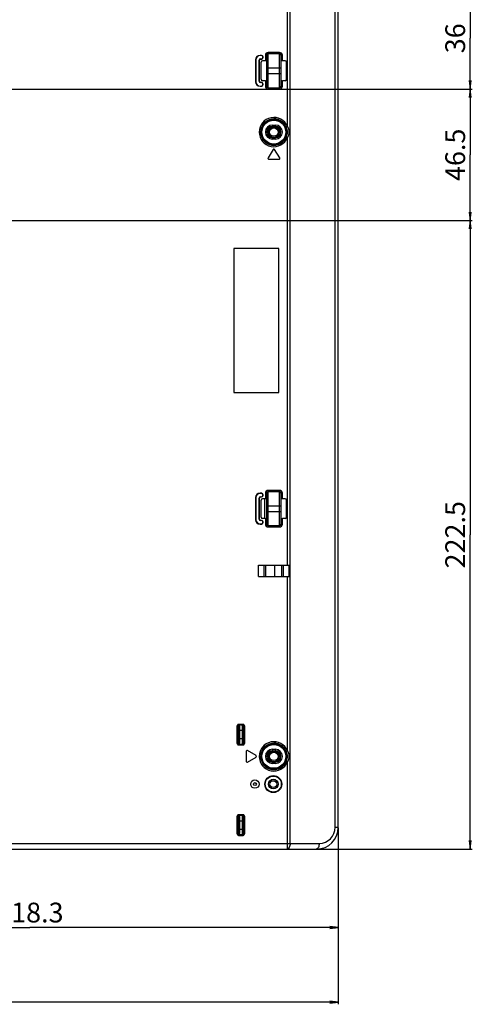
# Model space of a CAD drawing. Units: millimetres. Extents: x 0 to 3500, y 0 to 2000.
# Drawn here: x 3077 to 3237, y 558 to 907 of the extents above; entities that cross this region are included whole.
import ezdxf

# ---------------------------------------------------------------- set-up
doc = ezdxf.new("R2010")
doc.units = ezdxf.units.MM
doc.header["$LTSCALE"] = 192.5
doc.layers.get('0').update_dxf_attribs({"linetype": 'CONTINUOUS'})
for name, color, linetype in [('00_COMPONENTS_24', 7, 'CONTINUOUS'), ('7_ALL_FEATURES', 7, 'CONTINUOUS'), ('DEF_DRAFT_DIM', 7, 'CONTINUOUS')]:
    doc.layers.add(name, color=color, linetype=linetype)
doc.styles.get("Standard").update_dxf_attribs({"font": 'txt', "width": 0.8})
doc.dimstyles.new('DIMSTYLE_1', dxfattribs={"dimtxt": 7, "dimasz": 3, "dimexe": 0.8, "dimexo": 0.2, "dimgap": 1.75, "dimtad": 1, "dimdsep": 46, "dimtxsty": 'Standard', "dimblk": 'OPEN', "dimblk1": 'OPEN', "dimblk2": 'OPEN', "dimcen": 0.09, "dimadec": 0, "dimazin": 0, "dimtp": 0.1, "dimtm": 0.1, "dimtfac": 1, "dimtofl": 0, "dimtmove": 0, "dimatfit": 3, "dimldrblk": 'OPEN', "dimfxl": 0, "dimtolj": 1, "dimarcsym": 0})

# ---------------------------------------------------------------- blocks, each defined once
blk = doc.blocks.new('_OPEN')
at = {"color": 0, "linetype": 'ByBlock'}
for p, q in [((0, 0), (-1, 0.12)), ((-1, -0.12), (0, 0)), ((-1, 0), (0, 0))]:
    blk.add_line(p, q, dxfattribs=at)
blk = doc.blocks.new('*D26')
at = {"layer": 'DEF_DRAFT_DIM', "color": 2, "linetype": 'Continuous'}
for p, q in [((2915.48, 793.42), (2915.48, 560.51)), ((3189.98, 620.42), (3189.98, 560.51)), ((2915.48, 560.51), (2915.48, 557.96)), ((2915.48, 558.76), (3052.73, 558.76)), ((3189.98, 558.76), (3052.73, 558.76)), ((3189.98, 560.51), (3189.98, 557.96))]:
    blk.add_line(p, q, dxfattribs=at)
at = {"layer": 'DEF_DRAFT_DIM', "color": 2, "linetype": 'Continuous', "xscale": 3, "yscale": 3, "zscale": 3, "rotation": 180}
blk.add_blockref('_OPEN', (2915.48, 558.76), dxfattribs=at)
at = {"layer": 'DEF_DRAFT_DIM', "color": 2, "linetype": 'Continuous', "xscale": 3, "yscale": 3, "zscale": 3}
blk.add_blockref('_OPEN', (3189.98, 558.76), dxfattribs=at)
at = {"layer": 'DEF_DRAFT_DIM', "color": 2, "linetype": 'Continuous', "insert": (3052.73, 567.51), "char_height": 7, "width": 28, "attachment_point": 2, "line_spacing_factor": 0.9}
blk.add_mtext('274.5', dxfattribs=at)
blk = doc.blocks.new('*D34')
at = {"layer": 'DEF_DRAFT_DIM', "color": 2, "linetype": 'Continuous'}
for p, q in [((2951.68, 835.42), (3234.84, 835.42)), ((3234.84, 835.42), (3237.39, 835.42)), ((3236.59, 835.42), (3236.59, 724.17)), ((3236.59, 612.92), (3236.59, 724.17)), ((3172.2, 612.92), (3234.84, 612.92)), ((3234.84, 612.92), (3237.39, 612.92))]:
    blk.add_line(p, q, dxfattribs=at)
at = {"layer": 'DEF_DRAFT_DIM', "color": 2, "linetype": 'Continuous', "xscale": 3, "yscale": 3, "zscale": 3}
for p, rotation in [((3236.59, 835.42), 90), ((3236.59, 612.92), 270)]:
    blk.add_blockref('_OPEN', p, dxfattribs=dict(at, rotation=rotation))
at = {"layer": 'DEF_DRAFT_DIM', "color": 2, "linetype": 'Continuous', "insert": (3227.84, 724.17), "char_height": 7, "width": 28, "attachment_point": 2, "rotation": 90, "line_spacing_factor": 0.9}
blk.add_mtext('222.5', dxfattribs=at)
blk = doc.blocks.new('*D35')
at = {"layer": 'DEF_DRAFT_DIM', "color": 2, "linetype": 'Continuous'}
for p, q in [((2951.08, 881.92), (3234.84, 881.92)), ((3234.84, 881.92), (3237.39, 881.92)), ((3236.59, 881.92), (3236.59, 858.67)), ((3236.59, 835.42), (3236.59, 858.67)), ((2951.68, 835.42), (3234.84, 835.42)), ((3234.84, 835.42), (3237.39, 835.42))]:
    blk.add_line(p, q, dxfattribs=at)
at = {"layer": 'DEF_DRAFT_DIM', "color": 2, "linetype": 'Continuous', "xscale": 3, "yscale": 3, "zscale": 3}
for p, rotation in [((3236.59, 881.92), 90), ((3236.59, 835.42), 270)]:
    blk.add_blockref('_OPEN', p, dxfattribs=dict(at, rotation=rotation))
at = {"layer": 'DEF_DRAFT_DIM', "color": 2, "linetype": 'Continuous', "insert": (3227.84, 858.67), "char_height": 7, "width": 22.4, "attachment_point": 2, "rotation": 90, "line_spacing_factor": 0.9}
blk.add_mtext('46.5', dxfattribs=at)
blk = doc.blocks.new('*D36')
at = {"layer": 'DEF_DRAFT_DIM', "color": 2, "linetype": 'Continuous'}
for p, q in [((2952.78, 917.92), (3234.84, 917.92)), ((3234.84, 917.92), (3237.39, 917.92)), ((3236.59, 917.92), (3236.59, 899.92)), ((3236.59, 881.92), (3236.59, 899.92)), ((2951.08, 881.92), (3234.84, 881.92)), ((3234.84, 881.92), (3237.39, 881.92))]:
    blk.add_line(p, q, dxfattribs=at)
at = {"layer": 'DEF_DRAFT_DIM', "color": 2, "linetype": 'Continuous', "xscale": 3, "yscale": 3, "zscale": 3}
for p, rotation in [((3236.59, 917.92), 90), ((3236.59, 881.92), 270)]:
    blk.add_blockref('_OPEN', p, dxfattribs=dict(at, rotation=rotation))
at = {"layer": 'DEF_DRAFT_DIM', "color": 2, "linetype": 'Continuous', "insert": (3227.84, 899.92), "char_height": 7, "width": 11.2, "attachment_point": 2, "rotation": 90, "line_spacing_factor": 0.9}
blk.add_mtext('36', dxfattribs=at)
blk = doc.blocks.new('*D47')
at = {"layer": 'DEF_DRAFT_DIM', "color": 2, "linetype": 'Continuous'}
for p, q in [((3189.98, 620.42), (3189.98, 586.94)), ((2971.68, 612.72), (2971.68, 586.94)), ((2971.68, 586.94), (2971.68, 584.39)), ((3189.98, 586.94), (3189.98, 584.39)), ((2971.68, 585.19), (3080.83, 585.19)), ((3189.98, 585.19), (3080.83, 585.19))]:
    blk.add_line(p, q, dxfattribs=at)
at = {"layer": 'DEF_DRAFT_DIM', "color": 2, "linetype": 'Continuous', "xscale": 3, "yscale": 3, "zscale": 3, "rotation": 180}
blk.add_blockref('_OPEN', (2971.68, 585.19), dxfattribs=at)
at = {"layer": 'DEF_DRAFT_DIM', "color": 2, "linetype": 'Continuous', "xscale": 3, "yscale": 3, "zscale": 3}
blk.add_blockref('_OPEN', (3189.98, 585.19), dxfattribs=at)
at = {"layer": 'DEF_DRAFT_DIM', "color": 2, "linetype": 'Continuous', "insert": (3080.83, 593.94), "char_height": 7, "width": 28, "attachment_point": 2, "line_spacing_factor": 0.9}
blk.add_mtext('218.3', dxfattribs=at)

msp = doc.modelspace()

# ---------------------------------------------------------------- linework, layer by layer
at = {"color": 7, "linetype": 'Continuous'}
for p, q in [((3161.779, 713.419), (3172.579, 713.419)), ((3161.779, 709.419), (3161.779, 713.419)), ((3163.74, 709.419), (3163.74, 713.419)), ((3164.305, 709.419), (3164.305, 713.419)), ((3167.541, 709.419), (3167.541, 713.419)), ((3170.052, 709.419), (3170.052, 713.419)), ((3170.618, 709.419), (3170.618, 713.419)), ((3172.579, 709.419), (3172.579, 713.419)), ((3161.779, 709.419), (3172.579, 709.419))]:
    msp.add_line(p, q, dxfattribs=at)
at = {"layer": '00_COMPONENTS_24', "color": 7, "linetype": 'Continuous'}
msp.add_line((3163.964, 729.916), (3163.964, 736.923), dxfattribs=at)
for centre, radius in [((3167.179, 866.719), 1.9), ((3167.179, 866.719), 1.5), ((3167.179, 645.719), 1.9), ((3167.179, 645.719), 1.5)]:
    msp.add_circle(centre, radius, dxfattribs=at)
at = {"layer": '7_ALL_FEATURES', "color": 7, "linetype": 'Continuous'}
for p, q in [((3188.885, 620.619), (3188.885, 1318.632)), ((3189.979, 620.619), (3189.979, 1320.119)), ((3172.906, 614.919), (3172.906, 1296.9)), ((3171.999, 868.654), (3171.999, 1085.785)), ((3160.717, 892.323), (3160.779, 892.323)), ((3160.717, 892.323), (3160.717, 884.516)), ((3160.779, 892.323), (3160.779, 884.516)), ((3162.779, 893.884), (3162.279, 893.884)), ((3162.279, 893.884), (3162.279, 893.823)), ((3162.779, 893.823), (3162.279, 893.823)), ((3162.479, 892.623), (3162.779, 892.623)), ((3162.479, 892.623), (3162.479, 892.561)), ((3162.479, 892.561), (3162.779, 892.561)), ((3162.779, 893.884), (3162.779, 893.823)), ((3162.779, 892.561), (3162.779, 892.623)), ((3163.34, 893.323), (3163.279, 893.323)), ((3163.279, 893.123), (3163.279, 893.323)), ((3163.34, 893.123), (3163.279, 893.123)), ((3163.34, 893.123), (3163.34, 893.323)), ((3164.179, 893.891), (3164.679, 893.891)), ((3164.179, 893.891), (3164.179, 891.923)), ((3164.679, 882.947), (3164.679, 893.891)), ((3169.179, 894.896), (3165.179, 894.896)), ((3165.179, 881.942), (3165.179, 894.896)), ((3169.179, 894.399), (3165.179, 894.399)), ((3169.179, 881.942), (3169.179, 894.896)), ((3170.179, 893.891), (3169.679, 893.891)), ((3169.679, 893.891), (3169.679, 882.947)), ((3170.179, 891.923), (3170.179, 893.891)), ((3161.979, 892.123), (3162.04, 892.123)), ((3161.979, 884.716), (3161.979, 892.123)), ((3162.04, 884.716), (3162.04, 892.123)), ((3162.679, 885.415), (3162.679, 891.423)), ((3164.179, 891.923), (3163.178, 891.923)), ((3164.679, 889.419), (3169.679, 889.419)), ((3171.179, 891.923), (3170.179, 891.923)), ((3171.679, 885.415), (3171.679, 891.423)), ((3164.679, 887.419), (3169.679, 887.419)), ((3160.717, 884.516), (3160.779, 884.516)), ((3161.979, 884.716), (3162.04, 884.716)), ((3162.279, 883.016), (3162.779, 883.016)), ((3162.279, 882.954), (3162.279, 883.016)), ((3162.279, 882.954), (3162.779, 882.954)), ((3162.779, 884.277), (3162.479, 884.277)), ((3162.479, 884.216), (3162.479, 884.277)), ((3162.779, 884.216), (3162.479, 884.216)), ((3162.779, 884.277), (3162.779, 884.216)), ((3162.779, 882.954), (3162.779, 883.016)), ((3164.179, 884.916), (3163.178, 884.916)), ((3163.34, 883.716), (3163.279, 883.716)), ((3163.279, 883.516), (3163.279, 883.716)), ((3163.34, 883.516), (3163.279, 883.516)), ((3163.34, 883.516), (3163.34, 883.716)), ((3164.179, 884.916), (3164.179, 882.947)), ((3164.179, 882.947), (3164.679, 882.947)), ((3165.179, 882.44), (3169.179, 882.44)), ((3165.179, 881.942), (3169.179, 881.942)), ((3170.179, 882.947), (3169.679, 882.947)), ((3171.179, 884.916), (3170.179, 884.916)), ((3170.179, 882.947), (3170.179, 884.916)), ((3166.679, 869.219), (3167.679, 869.219)), ((3166.679, 869.219), (3166.679, 868.719)), ((3166.679, 868.719), (3167.679, 868.719)), ((3167.679, 869.219), (3167.679, 868.719)), ((3171.999, 868.654), (3171.537, 868.468)), ((3167.679, 864.719), (3166.679, 864.719)), ((3166.679, 864.219), (3166.679, 864.719)), ((3167.679, 864.219), (3167.679, 864.719)), ((3171.999, 864.785), (3171.537, 864.97)), ((3171.999, 713.419), (3171.999, 864.785)), ((3167.679, 864.219), (3166.679, 864.219)), ((3166.921, 860.574), (3165.121, 857.574)), ((3169.236, 857.574), (3167.436, 860.574)), ((3165.379, 857.119), (3168.979, 857.119)), ((3168.979, 825.519), (3152.979, 825.519)), ((3152.979, 825.519), (3152.979, 774.519)), ((3168.979, 774.519), (3168.979, 825.519)), ((3152.979, 774.519), (3168.979, 774.519)), ((3169.179, 739.896), (3165.179, 739.896)), ((3165.179, 726.942), (3165.179, 739.896)), ((3169.179, 739.399), (3165.179, 739.399)), ((3169.179, 726.942), (3169.179, 739.896)), ((3160.717, 737.323), (3160.779, 737.323)), ((3160.717, 737.323), (3160.717, 729.516)), ((3160.779, 737.323), (3160.779, 729.516)), ((3161.979, 737.123), (3162.04, 737.123)), ((3161.979, 729.716), (3161.979, 737.123)), ((3162.04, 729.716), (3162.04, 737.123)), ((3162.779, 738.884), (3162.279, 738.884)), ((3162.279, 738.884), (3162.279, 738.823)), ((3162.779, 738.823), (3162.279, 738.823)), ((3162.479, 737.623), (3162.779, 737.623)), ((3162.479, 737.623), (3162.479, 737.561)), ((3162.479, 737.561), (3162.779, 737.561)), ((3162.679, 730.415), (3162.679, 736.423)), ((3162.779, 738.884), (3162.779, 738.823)), ((3162.779, 737.561), (3162.779, 737.623)), ((3164.179, 736.923), (3163.178, 736.923)), ((3163.34, 738.323), (3163.279, 738.323)), ((3163.279, 738.123), (3163.279, 738.323)), ((3163.34, 738.123), (3163.279, 738.123)), ((3163.34, 738.123), (3163.34, 738.323)), ((3164.179, 738.891), (3164.679, 738.891)), ((3164.179, 738.891), (3164.179, 736.923)), ((3164.679, 727.947), (3164.679, 738.891)), ((3170.179, 738.891), (3169.679, 738.891)), ((3169.679, 738.891), (3169.679, 727.947)), ((3170.179, 736.923), (3170.179, 738.891)), ((3171.179, 736.923), (3170.179, 736.923)), ((3171.679, 730.415), (3171.679, 736.423)), ((3164.679, 734.419), (3169.679, 734.419)), ((3164.679, 732.419), (3169.679, 732.419)), ((3160.717, 729.516), (3160.779, 729.516)), ((3161.979, 729.716), (3162.04, 729.716)), ((3162.779, 729.277), (3162.479, 729.277)), ((3162.479, 729.216), (3162.479, 729.277)), ((3162.779, 729.216), (3162.479, 729.216)), ((3162.779, 729.277), (3162.779, 729.216)), ((3164.179, 729.916), (3163.178, 729.916)), ((3163.34, 728.716), (3163.279, 728.716)), ((3163.279, 728.516), (3163.279, 728.716)), ((3163.34, 728.516), (3163.279, 728.516)), ((3163.34, 728.516), (3163.34, 728.716)), ((3164.179, 729.916), (3164.179, 727.947)), ((3171.179, 729.916), (3170.179, 729.916)), ((3170.179, 727.947), (3170.179, 729.916)), ((3162.279, 728.016), (3162.779, 728.016)), ((3162.279, 727.954), (3162.279, 728.016)), ((3162.279, 727.954), (3162.779, 727.954)), ((3162.779, 727.954), (3162.779, 728.016)), ((3164.179, 727.947), (3164.679, 727.947)), ((3165.179, 727.44), (3169.179, 727.44)), ((3165.179, 726.942), (3169.179, 726.942)), ((3170.179, 727.947), (3169.679, 727.947)), ((3171.999, 647.654), (3171.999, 709.419)), ((3154.511, 656.589), (3154.213, 656.589)), ((3154.213, 650.249), (3154.213, 656.589)), ((3154.511, 656.589), (3154.57, 656.53)), ((3154.511, 650.249), (3154.511, 656.589)), ((3154.809, 657.185), (3156.148, 657.185)), ((3154.809, 656.887), (3154.809, 657.185)), ((3154.809, 656.887), (3156.148, 656.887)), ((3154.809, 656.887), (3154.868, 656.828)), ((3156.09, 656.828), (3154.868, 656.828)), ((3156.148, 656.887), (3156.09, 656.828)), ((3156.148, 656.887), (3156.148, 657.185)), ((3156.446, 656.589), (3156.387, 656.53)), ((3156.446, 656.589), (3156.744, 656.589)), ((3156.446, 656.589), (3156.446, 650.249)), ((3156.744, 656.589), (3156.744, 650.249)), ((3156.204, 654.843), (3154.753, 654.843)), ((3154.753, 654.843), (3154.753, 651.996)), ((3154.753, 651.996), (3156.204, 651.996)), ((3155.051, 654.843), (3155.051, 651.996)), ((3155.906, 654.843), (3155.906, 651.996)), ((3156.204, 654.843), (3156.204, 651.996)), ((3154.511, 650.249), (3154.213, 650.249)), ((3154.57, 650.308), (3154.511, 650.249)), ((3154.868, 650.011), (3154.809, 649.952)), ((3156.148, 649.952), (3154.809, 649.952)), ((3154.809, 649.952), (3154.809, 649.654)), ((3156.148, 649.654), (3154.809, 649.654)), ((3154.868, 650.011), (3156.09, 650.011)), ((3156.09, 650.011), (3156.148, 649.952)), ((3156.148, 649.952), (3156.148, 649.654)), ((3156.387, 650.308), (3156.446, 650.249)), ((3156.446, 650.249), (3156.744, 650.249)), ((3157.409, 647.519), (3157.409, 643.919)), ((3160.863, 645.976), (3157.863, 647.776)), ((3157.863, 643.662), (3160.863, 645.462)), ((3166.679, 648.219), (3167.679, 648.219)), ((3166.679, 648.219), (3166.679, 647.719)), ((3166.679, 647.719), (3167.679, 647.719)), ((3167.679, 648.219), (3167.679, 647.719)), ((3171.999, 647.654), (3171.537, 647.468)), ((3167.679, 643.719), (3166.679, 643.719)), ((3166.679, 643.219), (3166.679, 643.719)), ((3167.679, 643.219), (3166.679, 643.219)), ((3167.679, 643.219), (3167.679, 643.719)), ((3171.999, 643.785), (3171.537, 643.97)), ((3171.999, 612.919), (3171.999, 643.785)), ((3154.511, 624.589), (3154.213, 624.589)), ((3154.213, 618.249), (3154.213, 624.589)), ((3154.511, 624.589), (3154.57, 624.53)), ((3154.511, 618.249), (3154.511, 624.589)), ((3154.809, 625.185), (3156.148, 625.185)), ((3154.809, 624.887), (3154.809, 625.185)), ((3154.809, 624.887), (3156.148, 624.887)), ((3154.809, 624.887), (3154.868, 624.828)), ((3156.09, 624.828), (3154.868, 624.828)), ((3156.148, 624.887), (3156.09, 624.828)), ((3156.148, 624.887), (3156.148, 625.185)), ((3156.446, 624.589), (3156.387, 624.53)), ((3156.446, 624.589), (3156.744, 624.589)), ((3156.446, 624.589), (3156.446, 618.249)), ((3156.744, 624.589), (3156.744, 618.249)), ((3156.204, 622.843), (3154.753, 622.843)), ((3154.753, 622.843), (3154.753, 619.996)), ((3155.051, 622.843), (3155.051, 619.996)), ((3155.906, 622.843), (3155.906, 619.996)), ((3156.204, 622.843), (3156.204, 619.996)), ((3188.885, 620.619), (3189.979, 620.619)), ((3154.511, 618.249), (3154.213, 618.249)), ((3154.57, 618.308), (3154.511, 618.249)), ((3154.753, 619.996), (3156.204, 619.996)), ((3154.868, 618.011), (3154.809, 617.952)), ((3156.148, 617.952), (3154.809, 617.952)), ((3154.809, 617.952), (3154.809, 617.654)), ((3156.148, 617.654), (3154.809, 617.654)), ((3154.868, 618.011), (3156.09, 618.011)), ((3156.09, 618.011), (3156.148, 617.952)), ((3156.148, 617.952), (3156.148, 617.654)), ((3156.387, 618.308), (3156.446, 618.249)), ((3156.446, 618.249), (3156.744, 618.249)), ((2653.834, 614.919), (3183.185, 614.919)), ((2590.979, 612.919), (3182.279, 612.919))]:
    msp.add_line(p, q, dxfattribs=at)
for centre, radius in [((3167.179, 866.719), 4.524), ((3167.179, 866.719), 4.225), ((3167.179, 645.719), 4.524), ((3167.179, 645.719), 4.225), ((3166.979, 635.919), 3), ((3166.979, 635.919), 2.838), ((3160.479, 635.919), 1.5), ((3160.479, 635.919), 0.5), ((3166.979, 635.919), 1.7), ((3166.979, 635.919), 1.2)]:
    msp.add_circle(centre, radius, dxfattribs=at)
for centre, radius, start, end in [((3162.279, 892.323), 1.561, 90, 180), ((3162.279, 892.323), 1.5, 90, 180), ((3162.479, 892.123), 0.5, 90, 180), ((3162.479, 892.123), 0.439, 90, 180), ((3162.779, 893.323), 0.561, 0, 90), ((3162.779, 893.323), 0.5, 0, 90), ((3162.779, 893.123), 0.561, 270, 360), ((3162.779, 893.123), 0.5, 270, 360), ((3162.279, 884.516), 1.561, 180, 270), ((3162.279, 884.516), 1.5, 180, 270), ((3162.479, 884.716), 0.5, 180, 270), ((3162.479, 884.716), 0.439, 180, 270), ((3162.779, 883.716), 0.561, 0, 90), ((3162.779, 883.716), 0.5, 0, 90), ((3162.779, 883.516), 0.561, 270, 360), ((3162.779, 883.516), 0.5, 270, 360), ((3167.179, 866.719), 5.194, 21.8673, 338.1327), ((3167.179, 866.719), 4.696, 21.8673, 338.1327), ((3166.679, 866.719), 2.5, 90, 270), ((3166.679, 866.719), 2, 90, 270), ((3167.679, 866.719), 2.5, 270, 90), ((3167.679, 866.719), 2, 270, 90), ((3165.379, 857.419), 0.3, 149.03624, 270), ((3167.179, 860.419), 0.3, 30.96376, 149.03624), ((3168.979, 857.419), 0.3, 270, 30.96376), ((3162.279, 737.323), 1.561, 90, 180), ((3162.279, 737.323), 1.5, 90, 180), ((3162.479, 737.123), 0.5, 90, 180), ((3162.479, 737.123), 0.439, 90, 180), ((3162.779, 738.323), 0.561, 0, 90), ((3162.779, 738.323), 0.5, 0, 90), ((3162.779, 738.123), 0.561, 270, 360), ((3162.779, 738.123), 0.5, 270, 360), ((3162.279, 729.516), 1.561, 180, 270), ((3162.279, 729.516), 1.5, 180, 270), ((3162.479, 729.716), 0.5, 180, 270), ((3162.479, 729.716), 0.439, 180, 270), ((3162.779, 728.716), 0.561, 0, 90), ((3162.779, 728.716), 0.5, 0, 90), ((3162.779, 728.516), 0.561, 270, 360), ((3162.779, 728.516), 0.5, 270, 360), ((3167.179, 645.719), 5.194, 21.8673, 338.1327), ((3167.179, 645.719), 4.696, 21.8673, 338.1327), ((3157.709, 647.519), 0.3, 59.03624, 180), ((3160.709, 645.719), 0.3, 300.96376, 59.03624), ((3166.679, 645.719), 2.5, 90, 270), ((3166.679, 645.719), 2, 90, 270), ((3167.679, 645.719), 2.5, 270, 90), ((3167.679, 645.719), 2, 270, 90), ((3157.709, 643.919), 0.3, 180, 300.96376), ((3182.279, 620.619), 7.7, 270, 360), ((3183.185, 620.619), 5.7, 270, 360)]:
    msp.add_arc(centre, radius, start, end, dxfattribs=at)
for centre, major_axis, ratio, start_param, end_param in [((3163.179, 891.422), (-0.355, 0.355), 0.9972647, -0.7840286, 0.7840286), ((3164.179, 891.896), (0.5, 0), 0.0524078, 0.8305764, 1.5707963), ((3170.179, 891.896), (0.5, 0), 0.0524078, 1.5707963, 2.3110163), ((3171.178, 891.422), (0.355, 0.355), 0.9972647, -0.7840286, 0.7840286), ((3163.179, 885.416), (0.355, 0.355), 0.9972647, -3.9256213, -2.357564), ((3171.178, 885.416), (-0.355, 0.355), 0.9972647, -3.9256213, -2.357564), ((3164.179, 884.942), (0.5, 0), 0.0524078, -1.5707963, -0.8305764), ((3170.179, 884.942), (0.5, 0), 0.0524078, -2.3110163, -1.5707963), ((3163.179, 736.422), (0.355, -0.355), 0.9972647, 2.357564, 3.9256213), ((3164.179, 736.896), (0.5, 0), 0.0524078, 0.8305764, 1.5707963), ((3170.179, 736.896), (0.5, 0), 0.0524078, 1.5707963, 2.3110163), ((3171.178, 736.422), (0.355, 0.355), 0.9972647, -0.7840286, 0.7840286), ((3163.179, 730.416), (0.355, 0.355), 0.9972647, -3.9256213, -2.357564), ((3164.179, 729.942), (0.5, 0), 0.0524078, -1.5707963, -0.8305764), ((3170.179, 729.942), (0.5, 0), 0.0524078, -2.3110163, -1.5707963), ((3171.178, 730.416), (-0.355, 0.355), 0.9972647, -3.9256213, -2.357564)]:
    msp.add_ellipse(centre, major_axis=major_axis, ratio=ratio, start_param=start_param, end_param=end_param, dxfattribs=at)
for points, knots in [([(3165.179, 894.896), (3164.923, 894.896), (3164.39, 894.681), (3164.179, 894.147), (3164.179, 893.891)], [0, 0, 0, 0, 0.4998728, 1, 1, 1, 1]), ([(3165.179, 894.399), (3165.05, 894.399), (3164.782, 894.288), (3164.679, 894.02), (3164.679, 893.891)], [0, 0, 0, 0, 0.5004081, 1, 1, 1, 1]), ([(3170.179, 893.891), (3170.179, 894.147), (3169.967, 894.681), (3169.434, 894.896), (3169.179, 894.896)], [0, 0, 0, 0, 0.5001242, 1, 1, 1, 1]), ([(3169.679, 893.891), (3169.679, 894.02), (3169.575, 894.288), (3169.307, 894.399), (3169.179, 894.399)], [0, 0, 0, 0, 0.4995889, 1, 1, 1, 1]), ([(3164.679, 891.869), (3164.679, 891.886), (3164.606, 891.915), (3164.556, 891.914), (3164.516, 891.916)], [0, 0, 0, 0, 0.3044055, 1, 1, 1, 1]), ([(3169.841, 891.916), (3169.801, 891.914), (3169.751, 891.915), (3169.679, 891.886), (3169.679, 891.869)], [0, 0, 0, 0, 0.6955945, 1, 1, 1, 1]), ([(3164.179, 882.947), (3164.179, 882.691), (3164.39, 882.158), (3164.923, 881.942), (3165.179, 881.942)], [0, 0, 0, 0, 0.5001242, 1, 1, 1, 1]), ([(3164.516, 884.923), (3164.556, 884.925), (3164.606, 884.923), (3164.679, 884.952), (3164.679, 884.97)], [0, 0, 0, 0, 0.6955945, 1, 1, 1, 1]), ([(3164.679, 882.947), (3164.679, 882.819), (3164.782, 882.55), (3165.05, 882.44), (3165.179, 882.44)], [0, 0, 0, 0, 0.4995889, 1, 1, 1, 1]), ([(3169.179, 882.44), (3169.307, 882.44), (3169.575, 882.55), (3169.679, 882.819), (3169.679, 882.947)], [0, 0, 0, 0, 0.5004081, 1, 1, 1, 1]), ([(3169.179, 881.942), (3169.434, 881.942), (3169.967, 882.158), (3170.179, 882.691), (3170.179, 882.947)], [0, 0, 0, 0, 0.4998728, 1, 1, 1, 1]), ([(3169.679, 884.97), (3169.679, 884.952), (3169.751, 884.923), (3169.801, 884.925), (3169.841, 884.923)], [0, 0, 0, 0, 0.3044055, 1, 1, 1, 1]), ([(3165.179, 739.896), (3164.923, 739.896), (3164.39, 739.681), (3164.179, 739.147), (3164.179, 738.891)], [0, 0, 0, 0, 0.4998728, 1, 1, 1, 1]), ([(3165.179, 739.399), (3165.05, 739.399), (3164.782, 739.288), (3164.679, 739.02), (3164.679, 738.891)], [0, 0, 0, 0, 0.5004081, 1, 1, 1, 1]), ([(3170.179, 738.891), (3170.179, 739.147), (3169.967, 739.681), (3169.434, 739.896), (3169.179, 739.896)], [0, 0, 0, 0, 0.5001242, 1, 1, 1, 1]), ([(3169.679, 738.891), (3169.679, 739.02), (3169.575, 739.288), (3169.307, 739.399), (3169.179, 739.399)], [0, 0, 0, 0, 0.4995889, 1, 1, 1, 1]), ([(3164.679, 736.869), (3164.679, 736.886), (3164.606, 736.915), (3164.556, 736.914), (3164.516, 736.916)], [0, 0, 0, 0, 0.3044055, 1, 1, 1, 1]), ([(3169.841, 736.916), (3169.801, 736.914), (3169.751, 736.915), (3169.679, 736.886), (3169.679, 736.869)], [0, 0, 0, 0, 0.6955945, 1, 1, 1, 1]), ([(3164.516, 729.923), (3164.556, 729.925), (3164.606, 729.923), (3164.679, 729.952), (3164.679, 729.97)], [0, 0, 0, 0, 0.6955945, 1, 1, 1, 1]), ([(3169.679, 729.97), (3169.679, 729.952), (3169.751, 729.923), (3169.801, 729.925), (3169.841, 729.923)], [0, 0, 0, 0, 0.3044055, 1, 1, 1, 1]), ([(3164.179, 727.947), (3164.179, 727.691), (3164.39, 727.158), (3164.923, 726.942), (3165.179, 726.942)], [0, 0, 0, 0, 0.5001242, 1, 1, 1, 1]), ([(3164.679, 727.947), (3164.679, 727.819), (3164.782, 727.55), (3165.05, 727.44), (3165.179, 727.44)], [0, 0, 0, 0, 0.4995889, 1, 1, 1, 1]), ([(3169.179, 727.44), (3169.307, 727.44), (3169.575, 727.55), (3169.679, 727.819), (3169.679, 727.947)], [0, 0, 0, 0, 0.5004081, 1, 1, 1, 1]), ([(3169.179, 726.942), (3169.434, 726.942), (3169.967, 727.158), (3170.179, 727.691), (3170.179, 727.947)], [0, 0, 0, 0, 0.4998728, 1, 1, 1, 1]), ([(3154.213, 656.589), (3154.213, 656.741), (3154.339, 657.059), (3154.657, 657.185), (3154.809, 657.185)], [0, 0, 0, 0, 0.4999927, 1, 1, 1, 1]), ([(3154.511, 656.589), (3154.51, 656.665), (3154.571, 656.827), (3154.732, 656.888), (3154.809, 656.887)], [0, 0, 0, 0, 0.4999924, 1, 1, 1, 1]), ([(3154.868, 656.828), (3154.792, 656.827), (3154.636, 656.762), (3154.571, 656.606), (3154.57, 656.53)], [0, 0, 0, 0, 0.5, 1, 1, 1, 1]), ([(3154.57, 656.53), (3154.587, 656.513), (3154.615, 656.45), (3154.665, 656.266), (3154.71, 655.923), (3154.746, 655.421), (3154.753, 655.044), (3154.753, 654.843)], [0, 0, 0, 0, 0.0434894, 0.1151266, 0.3384445, 0.6462766, 1, 1, 1, 1]), ([(3154.868, 656.828), (3154.886, 656.806), (3154.913, 656.733), (3154.964, 656.516), (3155.008, 656.113), (3155.043, 655.523), (3155.051, 655.08), (3155.051, 654.843)], [0, 0, 0, 0, 0.0421831, 0.1133481, 0.3368429, 0.6454177, 1, 1, 1, 1]), ([(3156.09, 656.828), (3156.071, 656.806), (3156.045, 656.733), (3155.993, 656.516), (3155.95, 656.113), (3155.914, 655.523), (3155.906, 655.08), (3155.906, 654.843)], [0, 0, 0, 0, 0.0421828, 0.1133482, 0.3368447, 0.645422, 1, 1, 1, 1]), ([(3156.387, 656.53), (3156.386, 656.606), (3156.321, 656.762), (3156.165, 656.827), (3156.09, 656.828)], [0, 0, 0, 0, 0.5, 1, 1, 1, 1]), ([(3156.148, 657.185), (3156.301, 657.185), (3156.618, 657.059), (3156.744, 656.741), (3156.744, 656.589)], [0, 0, 0, 0, 0.4999927, 1, 1, 1, 1]), ([(3156.148, 656.887), (3156.225, 656.888), (3156.386, 656.827), (3156.447, 656.665), (3156.446, 656.589)], [0, 0, 0, 0, 0.4999924, 1, 1, 1, 1]), ([(3156.387, 656.53), (3156.37, 656.513), (3156.342, 656.45), (3156.292, 656.266), (3156.247, 655.923), (3156.212, 655.421), (3156.204, 655.044), (3156.204, 654.843)], [0, 0, 0, 0, 0.0434891, 0.1151268, 0.3384463, 0.6462809, 1, 1, 1, 1]), ([(3154.753, 651.996), (3154.753, 651.794), (3154.746, 651.417), (3154.71, 650.915), (3154.665, 650.573), (3154.615, 650.388), (3154.587, 650.326), (3154.57, 650.308)], [0, 0, 0, 0, 0.3537047, 0.6615406, 0.8848639, 0.9565065, 1, 1, 1, 1]), ([(3155.051, 651.996), (3155.051, 651.759), (3155.043, 651.316), (3155.008, 650.726), (3154.964, 650.323), (3154.913, 650.105), (3154.886, 650.032), (3154.868, 650.011)], [0, 0, 0, 0, 0.3545636, 0.6631422, 0.8866425, 0.9578128, 1, 1, 1, 1]), ([(3155.906, 651.996), (3155.906, 651.759), (3155.914, 651.316), (3155.95, 650.726), (3155.993, 650.323), (3156.045, 650.105), (3156.071, 650.032), (3156.09, 650.011)], [0, 0, 0, 0, 0.3545654, 0.6631455, 0.8866457, 0.9578143, 1, 1, 1, 1]), ([(3156.204, 651.996), (3156.204, 651.794), (3156.212, 651.417), (3156.247, 650.915), (3156.292, 650.573), (3156.342, 650.388), (3156.37, 650.326), (3156.387, 650.308)], [0, 0, 0, 0, 0.3537065, 0.6615439, 0.8848671, 0.9565079, 1, 1, 1, 1]), ([(3154.809, 649.654), (3154.657, 649.654), (3154.339, 649.78), (3154.213, 650.097), (3154.213, 650.249)], [0, 0, 0, 0, 0.4999919, 1, 1, 1, 1]), ([(3154.809, 649.952), (3154.732, 649.95), (3154.571, 650.012), (3154.51, 650.173), (3154.511, 650.249)], [0, 0, 0, 0, 0.4999916, 1, 1, 1, 1]), ([(3156.446, 650.249), (3156.447, 650.173), (3156.386, 650.012), (3156.225, 649.95), (3156.148, 649.952)], [0, 0, 0, 0, 0.4999916, 1, 1, 1, 1]), ([(3156.744, 650.249), (3156.744, 650.097), (3156.618, 649.78), (3156.301, 649.654), (3156.148, 649.654)], [0, 0, 0, 0, 0.4999919, 1, 1, 1, 1]), ([(3154.213, 624.589), (3154.213, 624.741), (3154.339, 625.059), (3154.657, 625.185), (3154.809, 625.185)], [0, 0, 0, 0, 0.4999927, 1, 1, 1, 1]), ([(3154.511, 624.589), (3154.51, 624.665), (3154.571, 624.827), (3154.732, 624.888), (3154.809, 624.887)], [0, 0, 0, 0, 0.4999924, 1, 1, 1, 1]), ([(3154.868, 624.828), (3154.792, 624.827), (3154.636, 624.762), (3154.571, 624.606), (3154.57, 624.53)], [0, 0, 0, 0, 0.5, 1, 1, 1, 1]), ([(3154.57, 624.53), (3154.587, 624.513), (3154.615, 624.45), (3154.665, 624.266), (3154.71, 623.923), (3154.746, 623.421), (3154.753, 623.044), (3154.753, 622.843)], [0, 0, 0, 0, 0.0434894, 0.1151266, 0.3384445, 0.6462766, 1, 1, 1, 1]), ([(3154.868, 624.828), (3154.886, 624.806), (3154.913, 624.733), (3154.964, 624.516), (3155.008, 624.113), (3155.043, 623.523), (3155.051, 623.08), (3155.051, 622.843)], [0, 0, 0, 0, 0.0421831, 0.1133481, 0.3368429, 0.6454177, 1, 1, 1, 1]), ([(3156.09, 624.828), (3156.071, 624.806), (3156.045, 624.733), (3155.993, 624.516), (3155.95, 624.113), (3155.914, 623.523), (3155.906, 623.08), (3155.906, 622.843)], [0, 0, 0, 0, 0.0421828, 0.1133482, 0.3368447, 0.645422, 1, 1, 1, 1]), ([(3156.387, 624.53), (3156.386, 624.606), (3156.321, 624.762), (3156.165, 624.827), (3156.09, 624.828)], [0, 0, 0, 0, 0.5, 1, 1, 1, 1]), ([(3156.148, 625.185), (3156.301, 625.185), (3156.618, 625.059), (3156.744, 624.741), (3156.744, 624.589)], [0, 0, 0, 0, 0.4999927, 1, 1, 1, 1]), ([(3156.148, 624.887), (3156.225, 624.888), (3156.386, 624.827), (3156.447, 624.665), (3156.446, 624.589)], [0, 0, 0, 0, 0.4999924, 1, 1, 1, 1]), ([(3156.387, 624.53), (3156.37, 624.513), (3156.342, 624.45), (3156.292, 624.266), (3156.247, 623.923), (3156.212, 623.421), (3156.204, 623.044), (3156.204, 622.843)], [0, 0, 0, 0, 0.0434891, 0.1151268, 0.3384463, 0.6462809, 1, 1, 1, 1]), ([(3154.809, 617.654), (3154.657, 617.654), (3154.339, 617.78), (3154.213, 618.097), (3154.213, 618.249)], [0, 0, 0, 0, 0.4999919, 1, 1, 1, 1]), ([(3154.809, 617.952), (3154.732, 617.95), (3154.571, 618.012), (3154.51, 618.173), (3154.511, 618.249)], [0, 0, 0, 0, 0.4999916, 1, 1, 1, 1]), ([(3154.753, 619.996), (3154.753, 619.794), (3154.746, 619.417), (3154.71, 618.915), (3154.665, 618.573), (3154.615, 618.388), (3154.587, 618.326), (3154.57, 618.308)], [0, 0, 0, 0, 0.3537047, 0.6615406, 0.8848639, 0.9565065, 1, 1, 1, 1]), ([(3155.051, 619.996), (3155.051, 619.759), (3155.043, 619.316), (3155.008, 618.726), (3154.964, 618.323), (3154.913, 618.105), (3154.886, 618.032), (3154.868, 618.011)], [0, 0, 0, 0, 0.3545636, 0.6631422, 0.8866425, 0.9578128, 1, 1, 1, 1]), ([(3155.906, 619.996), (3155.906, 619.759), (3155.914, 619.316), (3155.95, 618.726), (3155.993, 618.323), (3156.045, 618.105), (3156.071, 618.032), (3156.09, 618.011)], [0, 0, 0, 0, 0.3545654, 0.6631455, 0.8866457, 0.9578143, 1, 1, 1, 1]), ([(3156.446, 618.249), (3156.447, 618.173), (3156.386, 618.012), (3156.225, 617.95), (3156.148, 617.952)], [0, 0, 0, 0, 0.4999916, 1, 1, 1, 1]), ([(3156.744, 618.249), (3156.744, 618.097), (3156.618, 617.78), (3156.301, 617.654), (3156.148, 617.654)], [0, 0, 0, 0, 0.4999919, 1, 1, 1, 1]), ([(3156.204, 619.996), (3156.204, 619.794), (3156.212, 619.417), (3156.247, 618.915), (3156.292, 618.573), (3156.342, 618.388), (3156.37, 618.326), (3156.387, 618.308)], [0, 0, 0, 0, 0.3537065, 0.6615439, 0.8848671, 0.9565079, 1, 1, 1, 1]), ([(3172.906, 614.919), (3172.906, 614.663), (3172.859, 614.172), (3172.677, 613.458), (3172.289, 612.919), (3171.999, 612.919)], [0, 0, 0, 0, 0.3319763, 0.6248511, 1, 1, 1, 1]), ([(3183.185, 614.919), (3183.185, 614.663), (3183.138, 614.172), (3182.956, 613.458), (3182.568, 612.919), (3182.279, 612.919)], [0, 0, 0, 0, 0.3319757, 0.6248507, 1, 1, 1, 1])]:
    msp.add_open_spline(points, degree=3, knots=knots, dxfattribs=at)
for points in [[(3171.537, 868.468), (3171.758, 867.918), (3171.871, 867.313), (3171.871, 866.719)], [(3171.999, 868.654), (3172.313, 868.067), (3172.492, 867.385), (3172.492, 866.719)], [(3171.871, 866.719), (3171.871, 866.126), (3171.758, 865.521), (3171.537, 864.97)], [(3172.492, 866.719), (3172.492, 866.054), (3172.313, 865.371), (3171.999, 864.785)], [(3154.868, 650.011), (3154.792, 650.012), (3154.636, 650.076), (3154.571, 650.233), (3154.57, 650.308)], [(3156.387, 650.308), (3156.386, 650.233), (3156.321, 650.076), (3156.165, 650.012), (3156.09, 650.011)], [(3171.537, 647.468), (3171.758, 646.918), (3171.871, 646.313), (3171.871, 645.719)], [(3171.871, 645.719), (3171.871, 645.126), (3171.758, 644.521), (3171.537, 643.97)], [(3171.999, 647.654), (3172.313, 647.067), (3172.492, 646.385), (3172.492, 645.719)], [(3172.492, 645.719), (3172.492, 645.054), (3172.313, 644.371), (3171.999, 643.785)], [(3154.868, 618.011), (3154.792, 618.012), (3154.636, 618.076), (3154.571, 618.233), (3154.57, 618.308)], [(3156.387, 618.308), (3156.386, 618.233), (3156.321, 618.076), (3156.165, 618.012), (3156.09, 618.011)]]:
    msp.add_open_spline(points, degree=3, dxfattribs=at)

# ---------------------------------------------------------------- dimensions: what is measured, and where the dimension line sits
at = {"layer": 'DEF_DRAFT_DIM', "color": 2, "linetype": 'Continuous'}
for base, p1, p2, angle, text, picture, middle in [((3236.593, 917.919), (2950.879, 881.919), (2952.577, 917.919), 90, '36', '*D36', (3236.593, 899.919)), ((3236.593, 881.919), (2951.479, 835.419), (2950.879, 881.919), 90, '46.5', '*D35', (3236.593, 858.844)), ((3236.593, 835.419), (3171.999, 612.919), (2951.479, 835.419), 90, '222.5', '*D34', (3236.593, 724.344)), ((2915.479, 558.759), (3189.979, 620.619), (2915.479, 793.619), 180, '274.5', '*D26', (3052.904, 558.759)), ((2971.679, 585.188), (3189.979, 620.619), (2971.679, 612.919), 180, '218.3', '*D47', (3081.004, 585.188))]:
    dim = msp.add_linear_dim(base=base, p1=p1, p2=p2, angle=angle, text=text, dimstyle='DIMSTYLE_1', dxfattribs=at)
    dim.commit()
    dim.dimension.update_dxf_attribs({"geometry": picture, "text_midpoint": middle, "dimtype": 160})

doc.saveas('drawing.dxf')
